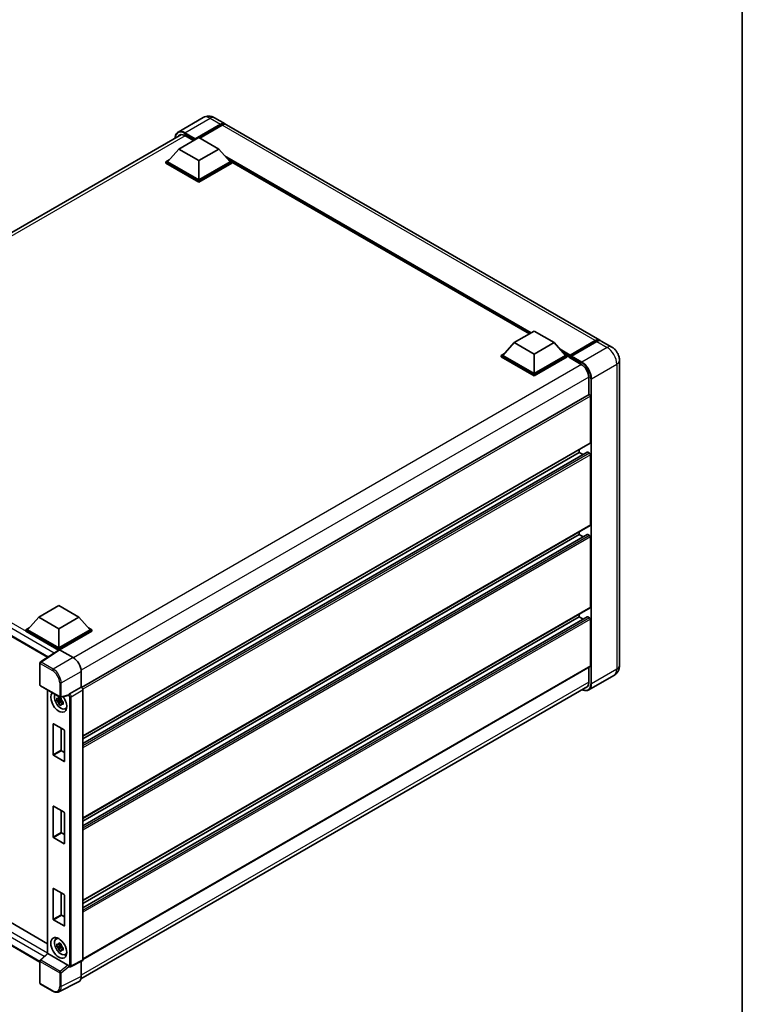
# Model space of a CAD drawing. Units: millimetres. Extents: x 40 to 9103, y -10 to 1254.
# Drawn here: x 974 to 1213, y 159 to 485 of the extents above; entities that cross this region are included whole.
import ezdxf

# ---------------------------------------------------------------- set-up
doc = ezdxf.new("R2010")
doc.units = ezdxf.units.MM
for name, color, linetype, lineweight in [('Border (ISO)', 7, 'Continuous', 35), ('Visible (ISO)', 7, 'Continuous', 35), ('Visible Narrow (ISO)', 7, 'Continuous', 25)]:
    doc.layers.add(name, color=color, linetype=linetype, lineweight=lineweight)

# ---------------------------------------------------------------- blocks, each defined once
blk = doc.blocks.new('図面枠 tk図枠')
at = {"layer": 'Border (ISO)'}
blk.add_line((405.5, 289), (405.5, 8), dxfattribs=at)

msp = doc.modelspace()

# ---------------------------------------------------------------- linework, layer by layer
at = {"layer": 'Visible (ISO)'}
for p, q in [((1034.8336, 452.3939), (1026.4809, 447.5714)), ((1032.1781, 445.3584), (1040.5308, 450.1808)), ((1038.5836, 452.3196), (1042.0308, 450.3294)), ((1032.0455, 445.0981), (1040.5308, 449.9971)), ((1041.0611, 449.8746), (1033.663, 445.6033)), ((1166.128, 378.6818), (1042.5611, 450.0232)), ((859.5399, 349.7359), (1027.6137, 446.7733)), ((1026.7422, 441.9444), (1033.3713, 445.7717)), ((1028.7309, 446.43), (1031.6212, 444.7613)), ((1032.0455, 445.0981), (1032.0455, 445.1287)), ((1032.125, 445.0522), (1032.0455, 445.0981)), ((1033.3713, 445.7717), (1040.0004, 441.9444)), ((1026.7422, 441.9444), (1022.9768, 437.719)), ((1033.3713, 438.1171), (1026.7422, 441.9444)), ((1040.0004, 441.9444), (1033.3713, 438.1171)), ((1040.0004, 441.9444), (1043.7658, 437.719)), ((1022.4465, 437.719), (1023.5388, 438.3497)), ((1022.4465, 437.2904), (1022.4465, 437.719)), ((1033.3713, 431.4116), (1022.4465, 437.719)), ((1033.3713, 430.9829), (1022.4465, 437.2904)), ((1033.3713, 431.7178), (1022.9768, 437.719)), ((1033.3713, 438.1171), (1033.3713, 431.7178)), ((1043.7658, 437.719), (1033.3713, 431.7178)), ((1044.2961, 437.719), (1033.3713, 431.4116)), ((1044.2961, 437.2904), (1033.3713, 430.9829)), ((1043.2038, 438.3497), (1044.2961, 437.719)), ((1044.2961, 437.2904), (1044.2961, 437.719)), ((1142.8277, 380.7356), (1044.2961, 437.6228)), ((1033.3713, 430.9829), (1033.3713, 431.4116)), ((1137.7933, 377.829), (1144.4224, 381.6563)), ((1144.4224, 381.6563), (1151.0516, 377.829)), ((1156.3018, 373.7261), (1164.628, 378.5332)), ((1170.1055, 376.3854), (1166.6583, 378.3756)), ((1137.7933, 377.829), (1134.028, 373.6036)), ((1144.4224, 374.0017), (1137.7933, 377.829)), ((1151.0516, 377.829), (1144.4224, 374.0017)), ((1151.0516, 377.829), (1154.8169, 373.6036)), ((1156.1816, 373.3833), (1164.6668, 378.2822)), ((1165.1583, 378.227), (1156.8056, 373.4046)), ((1133.4976, 373.6036), (1134.59, 374.2343)), ((1133.4976, 373.175), (1133.4976, 373.6036)), ((1144.4224, 367.2962), (1133.4976, 373.6036)), ((1144.4224, 366.8675), (1133.4976, 373.175)), ((1144.4224, 367.6024), (1134.028, 373.6036)), ((1144.4224, 374.0017), (1144.4224, 367.6024)), ((1154.8169, 373.6036), (1144.4224, 367.6024)), ((1155.3472, 373.6036), (1144.4224, 367.2962)), ((1155.3472, 373.175), (1144.4224, 366.8675)), ((1154.2549, 374.2343), (1155.3472, 373.6036)), ((1155.3472, 373.175), (1155.3472, 373.6036)), ((1156.1427, 373.0481), (1155.3472, 373.5074)), ((1156.1427, 373.175), (1156.1427, 373.4505)), ((1156.1427, 372.8688), (1156.1427, 373.2974)), ((1156.1427, 372.8688), (1159.9876, 370.6489)), ((1156.6731, 373.1443), (1156.2753, 373.374)), ((1156.6731, 373.175), (1156.6731, 373.1443)), ((1172.6661, 371.9502), (1172.6661, 270.9088)), ((1144.4224, 366.8675), (1144.4224, 367.2962)), ((1162.5067, 366.2858), (1162.5067, 360.5951)), ((1162.5844, 360.6399), (994.5294, 263.6133)), ((1163.037, 344.6996), (1163.037, 360.162)), ((1162.9594, 344.528), (994.9224, 247.5118)), ((864.5616, 342.1179), (983.2245, 273.6078)), ((1162.023, 341.5571), (994.9224, 245.0815)), ((1159.3247, 341.4847), (994.9224, 246.567)), ((1159.3247, 341.4847), (1159.3247, 342.4295)), ((1160.6111, 340.742), (1159.3247, 341.4847)), ((1162.7719, 341.1785), (1162.1355, 341.5459)), ((1163.037, 317.4491), (1163.037, 340.7192)), ((1162.9594, 317.2774), (994.9224, 220.2612)), ((1162.023, 314.3065), (994.9224, 217.8309)), ((1159.3247, 314.2341), (994.9224, 219.3164)), ((1159.3247, 314.2341), (1159.3247, 315.1789)), ((1160.6111, 313.4914), (1159.3247, 314.2341)), ((1162.7719, 313.9279), (1162.1355, 314.2953)), ((1163.037, 290.1985), (1163.037, 313.4686)), ((980.3383, 286.9223), (986.9674, 290.7496)), ((986.9674, 290.7496), (993.5966, 286.9223)), ((1162.9594, 290.0268), (994.9224, 193.0106)), ((1162.023, 287.0559), (994.9224, 190.5804)), ((1159.3247, 286.9835), (1159.3247, 287.9284)), ((1162.7719, 286.6774), (1162.1355, 287.0448)), ((980.3383, 286.9223), (976.573, 282.6969)), ((986.9674, 283.095), (980.3383, 286.9223)), ((993.5966, 286.9223), (986.9674, 283.095)), ((993.5966, 286.9223), (997.3619, 282.6969)), ((1159.3247, 286.9835), (994.9224, 192.0658)), ((1160.6111, 286.2408), (1159.3247, 286.9835)), ((1163.037, 270.7557), (1163.037, 286.2181)), ((976.0426, 282.6969), (977.135, 283.3276)), ((976.0426, 282.2683), (976.0426, 282.6969)), ((986.9674, 276.3895), (976.0426, 282.6969)), ((986.8699, 276.0171), (976.0426, 282.2683)), ((986.9674, 276.6957), (976.573, 282.6969)), ((986.9674, 283.095), (986.9674, 276.6957)), ((997.3619, 282.6969), (986.9674, 276.6957)), ((997.8922, 282.6969), (986.9674, 276.3895)), ((997.8922, 282.2683), (987.2326, 276.1139)), ((996.7999, 283.3276), (997.8922, 282.6969)), ((997.8922, 282.2683), (997.8922, 282.6969)), ((987.0386, 276.1286), (980.8843, 272.0612)), ((986.8699, 276.0171), (986.8348, 276.0374)), ((986.8348, 275.994), (986.8348, 276.0374)), ((986.9674, 276.0816), (986.9674, 276.3895)), ((987.2324, 276.114), (991.742, 273.5104)), ((980.716, 264.454), (980.716, 271.7483)), ((994.3921, 268.9204), (994.3921, 263.7134)), ((1162.9594, 270.584), (994.9224, 173.5678)), ((1170.8555, 267.624), (1162.5028, 262.8016)), ((1162.5067, 270.3227), (1162.5067, 265.2443)), ((980.9035, 264.1292), (987.353, 260.4056)), ((983.2751, 262.76), (983.2751, 175.5344)), ((990.1633, 261.0059), (987.6323, 260.3668)), ((994.3921, 263.7134), (990.5405, 261.4897)), ((994.3042, 167.1442), (1162.2454, 264.1051)), ((994.3921, 263.7134), (994.3924, 263.7132)), ((994.9224, 262.7952), (994.9224, 173.3881)), ((987.7487, 259.535), (986.3248, 259.2358)), ((987.011, 258.0472), (987.9821, 259.1307)), ((987.695, 260.1122), (987.3165, 259.8937)), ((987.3165, 259.0159), (987.9211, 259.365)), ((987.7487, 259.9197), (987.7487, 260.083)), ((987.7487, 259.535), (987.7487, 259.6172)), ((987.853, 259.4748), (987.7487, 259.535)), ((987.9821, 259.1307), (987.9821, 259.2512)), ((987.9821, 259.1307), (988.0533, 259.0896)), ((988.4552, 258.7956), (988.0766, 258.5771)), ((988.3153, 258.9384), (988.4567, 258.8568)), ((989.0616, 256.5649), (989.5821, 256.7953)), ((985.1113, 241.3312), (985.1113, 251.4966)), ((985.2173, 251.5578), (988.7175, 249.537)), ((987.7629, 250.0881), (987.7629, 242.8621)), ((988.8236, 249.3533), (988.8236, 239.1879)), ((867.7757, 245.4188), (983.2751, 178.7352)), ((987.869, 242.6784), (988.8236, 242.1273)), ((980.716, 172.6368), (864.5616, 239.6986)), ((988.7175, 239.1266), (985.2173, 241.1475)), ((985.1113, 214.0806), (985.1113, 224.246)), ((985.2173, 224.3072), (988.7175, 222.2864)), ((987.7629, 222.8375), (987.7629, 215.6115)), ((988.8236, 222.1027), (988.8236, 211.9373)), ((987.869, 215.4278), (988.8236, 214.8767)), ((988.7175, 211.8761), (985.2173, 213.8969)), ((985.1113, 186.83), (985.1113, 196.9954)), ((985.2173, 197.0566), (988.7175, 195.0358)), ((987.7629, 195.587), (987.7629, 188.361)), ((988.8236, 194.8521), (988.8236, 184.6867)), ((988.7175, 184.6255), (985.2173, 186.6463)), ((987.869, 188.1772), (988.8236, 187.6261)), ((986.0664, 180.3072), (986.5261, 180.6428)), ((987.7487, 178.0895), (986.3248, 177.7902)), ((987.011, 176.6016), (987.9821, 177.6852)), ((987.695, 178.6667), (987.3165, 178.4481)), ((987.3165, 177.5704), (987.9211, 177.9195)), ((987.7487, 178.4742), (987.7487, 178.6374)), ((987.7487, 178.0895), (987.7487, 178.1717)), ((987.853, 178.0292), (987.7487, 178.0895)), ((987.9821, 177.6852), (987.9821, 177.8056)), ((987.9821, 177.6852), (988.0533, 177.6441)), ((988.4552, 177.3501), (988.0766, 177.1315)), ((988.3153, 177.4928), (988.4567, 177.4112)), ((980.716, 165.7091), (980.716, 173.0034)), ((980.8363, 173.2786), (983.2751, 175.5362)), ((990.0127, 171.6303), (983.3919, 175.4528)), ((989.0616, 175.1194), (989.5821, 175.3497)), ((994.7539, 173.0377), (990.8984, 171.1122)), ((994.3921, 172.857), (994.3921, 167.8752)), ((990.3626, 171.1451), (990.3561, 171.1489)), ((984.968, 163.0377), (980.9035, 165.3843)), ((993.5496, 166.1235), (986.9498, 162.8274))]:
    msp.add_line(p, q, dxfattribs=at)
for centre, start, end in [((981.091, 271.7483), 123.461292, 180), ((981.091, 264.454), 180, 240), ((987.5405, 260.7303), 240, 284.173003), ((981.091, 173.0034), 132.789481, 180), ((981.091, 165.7091), 180, 240)]:
    msp.add_arc(centre, 0.375, start, end, dxfattribs=at)
for centre, major_axis, ratio, start_param, end_param in [((1040.5308, 447.7313), (1.5, 2.5981), 0.57735027, 6.10547471, 7.06858347), ((1040.5308, 447.7313), (1.3875, 2.4032), 0.57735027, 0.02962637, 0.78539816), ((1041.0611, 447.4251), (1.5, 2.5981), 0.57735027, 0, 0.78539816), ((1028.7309, 443.5212), (-1.7813, 3.0852), 0.57735027, 5.49778714, 6.60906826), ((1032.1781, 445.2053), (0.0938, 0.1624), 0.57735027, 0.78539816, 2.35619449), ((1164.628, 376.0837), (1.5, 2.5981), 0.57735027, 6.10547471, 7.06858347), ((1165.1583, 375.7775), (1.5, 2.5981), 0.57735027, 0, 0.78539816), ((1156.3018, 373.5424), (0.1125, 0.1949), 0.57735027, 0.78539816, 2.35619449), ((1156.2753, 373.2209), (-0.0938, 0.1624), 0.57735027, 5.49778714, 7.06858347), ((1156.8056, 373.2515), (-0.0938, -0.1624), 0.57735027, 3.92699082, 5.49778714), ((1159.9876, 367.7402), (1.7813, -3.0852), 0.57735027, 0.78539816, 2.35619449), ((1162.7719, 360.3151), (-0.1875, 0.3248), 0.57735027, 3.92699082, 6.28318531), ((1162.7719, 344.8527), (0.1875, -0.3248), 0.57735027, 0, 0.78539816), ((1162.1355, 341.3622), (-0.1125, 0.1949), 0.57735027, 5.49778714, 6.28318531), ((1162.7719, 340.8723), (-0.1875, 0.3248), 0.57735027, 3.92699082, 5.49778714), ((1162.7719, 317.6022), (0.1875, -0.3248), 0.57735027, 0, 0.78539816), ((1162.1355, 314.1116), (-0.1125, 0.1949), 0.57735027, 5.49778714, 6.28318531), ((1162.7719, 313.6217), (-0.1875, 0.3248), 0.57735027, 3.92699082, 5.49778714), ((1162.1355, 286.8611), (-0.1125, 0.1949), 0.57735027, 5.49778714, 6.28318531), ((1162.7719, 290.3516), (0.1875, -0.3248), 0.57735027, 0, 0.78539816), ((1162.7719, 286.3712), (-0.1875, 0.3248), 0.57735027, 3.92699082, 5.49778714), ((986.8348, 275.1188), (0.5625, 0.9743), 0.57735027, 0.78539816, 1.17435442), ((987.2328, 275.8075), (-0.1877, 0.3252), 0.5766475, 5.49839613, 6.31804944), ((991.7388, 270.4485), (-1.875, 3.2476), 0.5780539, 3.9275998, 5.49717816), ((1162.7719, 270.9088), (0.1875, -0.3248), 0.57735027, 0, 0.78539816), ((1159.9876, 266.6987), (1.7813, -3.0852), 0.57735027, 5.95730235, 7.06858347), ((986.9674, 258.8144), (1.875, -3.2476), 0.57735027, 3.29297256, 8.06771222), ((987.6569, 259.2124), (-1.5005, 2.5989), 0.57735027, 0.35706869, 3.53279276), ((990.0104, 261.3541), (-0.1826, 0.3366), 0.5718249, 2.9967698, 3.43200412), ((990.5501, 261.1889), (0.1976, 0.3188), 0.59713441, 0.83901997, 1.87284234), ((994.3917, 263.1008), (-0.375, 0.6495), 0.5780539, 3.9275998, 5.49717816), ((987.3341, 259.0261), (-0.5871, 1.0168), 0.57735027, 5.97330265, 6.59306797), ((987.3341, 259.0261), (-0.5871, 1.0168), 0.57735027, 1.26091366, 1.88067899), ((987.3341, 259.0261), (0.5871, -1.0168), 0.57735027, 1.26091366, 1.88067899), ((987.3341, 259.0261), (0.5871, -1.0168), 0.57735027, 5.97330265, 6.59306797), ((988.5584, 259.733), (1.875, -3.2476), 0.57735027, 5.62163033, 5.84503628), ((985.2173, 251.4353), (-0.075, 0.1299), 0.57735027, 5.49778714, 7.06858347), ((988.7175, 249.4145), (-0.075, 0.1299), 0.57735027, 3.92699082, 5.49778714), ((987.869, 242.8009), (0.075, -0.1299), 0.57735027, 3.92699082, 5.49778714), ((985.2173, 241.2699), (0.075, -0.1299), 0.57735027, 3.92699082, 5.49778714), ((988.7175, 239.2491), (0.075, -0.1299), 0.57735027, 5.49778714, 7.06858347), ((985.2173, 224.1847), (-0.075, 0.1299), 0.57735027, 5.49778714, 7.06858347), ((988.7175, 222.1639), (-0.075, 0.1299), 0.57735027, 3.92699082, 5.49778714), ((987.869, 215.5503), (0.075, -0.1299), 0.57735027, 3.92699082, 5.49778714), ((985.2173, 214.0194), (0.075, -0.1299), 0.57735027, 3.92699082, 5.49778714), ((988.7175, 211.9985), (0.075, -0.1299), 0.57735027, 5.49778714, 7.06858347), ((985.2173, 196.9342), (-0.075, 0.1299), 0.57735027, 5.49778714, 7.06858347), ((988.7175, 194.9133), (-0.075, 0.1299), 0.57735027, 3.92699082, 5.49778714), ((985.2173, 186.7688), (0.075, -0.1299), 0.57735027, 3.92699082, 5.49778714), ((987.869, 188.2997), (0.075, -0.1299), 0.57735027, 3.92699082, 5.49778714), ((988.7175, 184.748), (0.075, -0.1299), 0.57735027, 5.49778714, 7.06858347), ((987.6569, 177.7669), (-1.5005, 2.5989), 0.57735027, 5.8919852, 9.81597807), ((988.5584, 178.2874), (1.875, -3.2476), 0.57735027, 3.57974168, 3.80314763), ((987.3341, 177.5806), (-0.5871, 1.0168), 0.57735027, 5.97330265, 6.59306797), ((987.3341, 177.5806), (-0.5871, 1.0168), 0.57735027, 1.26091366, 1.88067899), ((987.3341, 177.5806), (0.5871, -1.0168), 0.57735027, 1.26091366, 1.88067899), ((987.3341, 177.5806), (0.5871, -1.0168), 0.57735027, 5.97330265, 6.59306797), ((983.6501, 175.3723), (-0.3747, 0.1637), 0.0957488, 0.0418177, 0.82721586), ((983.3942, 175.1354), (0.1826, -0.3366), 0.5718249, 2.39113693, 2.41738195), ((988.5584, 178.2874), (1.875, -3.2476), 0.57735027, 5.62163033, 5.84503628), ((994.3917, 173.6952), (0.3755, -0.6503), 0.5766475, 6.24832118, 7.06797448), ((990.0104, 171.3155), (0.1807, -0.3339), 0.58179756, 1.34268513, 2.38355232), ((990.5501, 171.4699), (0.1976, 0.3188), 0.59713441, 2.87697709, 3.16030788), ((991.7388, 169.4108), (1.8773, -3.2516), 0.5766475, 6.24832118, 7.06797448)]:
    msp.add_ellipse(centre, major_axis=major_axis, ratio=ratio, start_param=start_param, end_param=end_param, dxfattribs=at)
msp.add_ellipse((986.9674, 177.3689), major_axis=(-1.875, 3.2476), ratio=0.57735027, dxfattribs=at)
for points, knots in [([(1038.5836, 452.3196), (1038.4103, 452.4197), (1038.2231, 452.5123), (1037.814, 452.6736), (1037.592, 452.7425), (1037.1087, 452.8402), (1036.847, 452.8689), (1036.2912, 452.8628), (1035.9968, 452.8273), (1035.4051, 452.6725), (1035.1085, 452.5526), (1034.8336, 452.3939)], [3.141592654, 3.141592654, 3.141592654, 3.141592654, 3.298672286, 3.298672286, 3.455751919, 3.455751919, 3.612831552, 3.612831552, 3.769911184, 3.769911184, 3.926990817, 3.926990817, 3.926990817, 3.926990817]), ([(1025.4956, 445.5505), (1025.4998, 445.7024), (1025.5125, 445.8498), (1025.5601, 446.1693), (1025.5999, 446.3383), (1025.7062, 446.6548), (1025.7728, 446.8024), (1025.9323, 447.0718), (1026.0253, 447.1936), (1026.2358, 447.4066), (1026.3533, 447.4978), (1026.4809, 447.5714)], [1.602386081, 1.602386081, 1.602386081, 1.602386081, 1.727875959, 1.727875959, 1.884955592, 1.884955592, 2.042035225, 2.042035225, 2.199114858, 2.199114858, 2.35619449, 2.35619449, 2.35619449, 2.35619449]), ([(1164.6668, 378.2822), (1164.77, 378.3418), (1164.874, 378.3925), (1165.082, 378.4745), (1165.1859, 378.5059), (1165.3917, 378.5475), (1165.4937, 378.5577), (1165.6929, 378.5556), (1165.7903, 378.5431), (1165.8996, 378.5144), (1165.9157, 378.5099), (1165.9316, 378.5049)], [1.570796327, 1.570796327, 1.570796327, 1.570796327, 1.727875959, 1.727875959, 1.884955592, 1.884955592, 2.042035225, 2.042035225, 2.199114858, 2.199114858, 2.226350272, 2.226350272, 2.226350272, 2.226350272]), ([(1172.6661, 371.9502), (1172.6661, 372.3505), (1172.6138, 372.7183), (1172.4462, 373.4106), (1172.33, 373.7354), (1172.0449, 374.3531), (1171.8758, 374.6459), (1171.4834, 375.2017), (1171.2603, 375.4647), (1170.7445, 375.956), (1170.4522, 376.1852), (1170.1055, 376.3854)], [4.71238898, 4.71238898, 4.71238898, 4.71238898, 5.02654825, 5.02654825, 5.34070751, 5.34070751, 5.65486678, 5.65486678, 5.96902604, 5.96902604, 6.28318531, 6.28318531, 6.28318531, 6.28318531]), ([(1170.8555, 267.624), (1171.1304, 267.7827), (1171.3825, 267.9796), (1171.8124, 268.4147), (1171.9904, 268.6518), (1172.2736, 269.1301), (1172.3795, 269.3711), (1172.5365, 269.8385), (1172.588, 270.0652), (1172.6527, 270.5002), (1172.6661, 270.7086), (1172.6661, 270.9088)], [3.926990817, 3.926990817, 3.926990817, 3.926990817, 4.08407045, 4.08407045, 4.241150082, 4.241150082, 4.398229715, 4.398229715, 4.555309348, 4.555309348, 4.71238898, 4.71238898, 4.71238898, 4.71238898]), ([(990.2404, 261.0615), (990.2423, 261.0643), (990.2442, 261.0671), (990.2584, 261.0899), (990.2718, 261.1166), (990.2934, 261.166), (990.3016, 261.1862), (990.3095, 261.2067)], [0.3369940422, 0.3369940422, 0.3369940422, 0.3369940422, 0.339104995, 0.339104995, 0.3534556191, 0.3534556191, 0.3621494942, 0.3621494942, 0.3621494942, 0.3621494942]), ([(1162.5028, 262.8016), (1162.3752, 262.7279), (1162.2375, 262.6717), (1161.9478, 262.5959), (1161.7958, 262.5763), (1161.4827, 262.5728), (1161.3216, 262.589), (1160.9943, 262.6552), (1160.8281, 262.7052), (1160.5276, 262.8237), (1160.3936, 262.8865), (1160.2599, 262.9588)], [2.35619449, 2.35619449, 2.35619449, 2.35619449, 2.513274123, 2.513274123, 2.670353756, 2.670353756, 2.827433388, 2.827433388, 2.984513021, 2.984513021, 3.110002899, 3.110002899, 3.110002899, 3.110002899]), ([(986.3248, 259.2358), (986.3125, 259.3843), (986.3069, 259.5323), (986.3069, 259.8095), (986.3125, 259.9598), (986.3248, 260.1135)], [4.331071921, 4.331071921, 4.331071921, 4.331071921, 4.398975087, 4.398975087, 4.466878254, 4.466878254, 4.466878254, 4.466878254]), ([(986.3248, 260.1135), (986.3912, 260.0566), (986.4588, 260.0005), (986.5502, 259.9272), (986.573, 259.9091), (986.596, 259.8911)], [4.4863158772, 4.4863158772, 4.4863158772, 4.4863158772, 4.5307133937, 4.5307133937, 4.5453911286, 4.5453911286, 4.5453911286, 4.5453911286]), ([(986.596, 259.0134), (986.573, 259.0314), (986.5502, 259.0495), (986.4588, 259.1228), (986.3912, 259.1788), (986.3248, 259.2358)], [4.8174915459, 4.8174915459, 4.8174915459, 4.8174915459, 4.8321692807, 4.8321692807, 4.8765667973, 4.8765667973, 4.8765667973, 4.8765667973]), ([(986.954, 260.0978), (986.9581, 260.1314), (986.9624, 260.1652), (986.9802, 260.3015), (986.9949, 260.4051), (987.011, 260.5097)], [4.8174915459, 4.8174915459, 4.8174915459, 4.8174915459, 4.8321692807, 4.8321692807, 4.8765667973, 4.8765667973, 4.8765667973, 4.8765667973]), ([(987.011, 258.0472), (986.9949, 258.1332), (986.9802, 258.2197), (986.9624, 258.3356), (986.9581, 258.3644), (986.954, 258.3932)], [4.4863158772, 4.4863158772, 4.4863158772, 4.4863158772, 4.5307133937, 4.5307133937, 4.5453911286, 4.5453911286, 4.5453911286, 4.5453911286]), ([(987.011, 260.5097), (987.1335, 260.4338), (987.2588, 260.3591), (987.4989, 260.2205), (987.6319, 260.1461), (987.7711, 260.0708)], [4.331071921, 4.331071921, 4.331071921, 4.331071921, 4.398975087, 4.398975087, 4.466878254, 4.466878254, 4.466878254, 4.466878254]), ([(987.7711, 257.6083), (987.6319, 257.6745), (987.4989, 257.7448), (987.2588, 257.8834), (987.1335, 257.9623), (987.011, 258.0472)], [4.331071921, 4.331071921, 4.331071921, 4.331071921, 4.398975087, 4.398975087, 4.466878254, 4.466878254, 4.466878254, 4.466878254]), ([(987.7711, 260.0708), (987.7551, 259.9663), (987.7403, 259.8626), (987.7225, 259.7263), (987.7183, 259.6926), (987.7142, 259.659)], [4.4863158772, 4.4863158772, 4.4863158772, 4.4863158772, 4.5307133937, 4.5307133937, 4.5453911286, 4.5453911286, 4.5453911286, 4.5453911286]), ([(987.7142, 257.9544), (987.7183, 257.9255), (987.7225, 257.8967), (987.7403, 257.7809), (987.7551, 257.6943), (987.7711, 257.6083)], [4.8174915459, 4.8174915459, 4.8174915459, 4.8174915459, 4.8321692807, 4.8321692807, 4.8765667973, 4.8765667973, 4.8765667973, 4.8765667973]), ([(988.0722, 259.0388), (988.1033, 259.0256), (988.1347, 259.0124), (988.2616, 258.9596), (988.3588, 258.9206), (988.4574, 258.8822)], [4.8174915459, 4.8174915459, 4.8174915459, 4.8174915459, 4.8321692807, 4.8321692807, 4.8765667973, 4.8765667973, 4.8765667973, 4.8765667973]), ([(988.4574, 258.0045), (988.3588, 258.0428), (988.2616, 258.0819), (988.1347, 258.1347), (988.1033, 258.1478), (988.0722, 258.1611)], [4.4863158772, 4.4863158772, 4.4863158772, 4.4863158772, 4.5307133937, 4.5307133937, 4.5453911286, 4.5453911286, 4.5453911286, 4.5453911286]), ([(988.4574, 258.8822), (988.4529, 258.724), (988.4509, 258.5716), (988.4509, 258.2944), (988.4529, 258.1486), (988.4574, 258.0045)], [4.331071921, 4.331071921, 4.331071921, 4.331071921, 4.398975087, 4.398975087, 4.466878254, 4.466878254, 4.466878254, 4.466878254]), ([(986.3248, 177.7902), (986.3125, 177.9388), (986.3069, 178.0867), (986.3069, 178.3639), (986.3125, 178.5143), (986.3248, 178.668)], [4.331071921, 4.331071921, 4.331071921, 4.331071921, 4.398975087, 4.398975087, 4.466878254, 4.466878254, 4.466878254, 4.466878254]), ([(986.3248, 178.668), (986.3912, 178.611), (986.4588, 178.555), (986.5502, 178.4817), (986.573, 178.4636), (986.596, 178.4456)], [4.4863158772, 4.4863158772, 4.4863158772, 4.4863158772, 4.5307133937, 4.5307133937, 4.5453911286, 4.5453911286, 4.5453911286, 4.5453911286]), ([(986.596, 177.5678), (986.573, 177.5858), (986.5502, 177.6039), (986.4588, 177.6772), (986.3912, 177.7333), (986.3248, 177.7902)], [4.8174915459, 4.8174915459, 4.8174915459, 4.8174915459, 4.8321692807, 4.8321692807, 4.8765667973, 4.8765667973, 4.8765667973, 4.8765667973]), ([(986.954, 178.6523), (986.9581, 178.6859), (986.9624, 178.7196), (986.9802, 178.856), (986.9949, 178.9596), (987.011, 179.0642)], [4.8174915459, 4.8174915459, 4.8174915459, 4.8174915459, 4.8321692807, 4.8321692807, 4.8765667973, 4.8765667973, 4.8765667973, 4.8765667973]), ([(987.011, 176.6016), (986.9949, 176.6876), (986.9802, 176.7742), (986.9624, 176.89), (986.9581, 176.9188), (986.954, 176.9477)], [4.4863158772, 4.4863158772, 4.4863158772, 4.4863158772, 4.5307133937, 4.5307133937, 4.5453911286, 4.5453911286, 4.5453911286, 4.5453911286]), ([(987.011, 179.0642), (987.1335, 178.9883), (987.2588, 178.9136), (987.4989, 178.775), (987.6319, 178.7005), (987.7711, 178.6253)], [4.331071921, 4.331071921, 4.331071921, 4.331071921, 4.398975087, 4.398975087, 4.466878254, 4.466878254, 4.466878254, 4.466878254]), ([(987.7711, 176.1627), (987.6319, 176.229), (987.4989, 176.2993), (987.2588, 176.4379), (987.1335, 176.5167), (987.011, 176.6016)], [4.331071921, 4.331071921, 4.331071921, 4.331071921, 4.398975087, 4.398975087, 4.466878254, 4.466878254, 4.466878254, 4.466878254]), ([(987.7711, 178.6253), (987.7551, 178.5207), (987.7403, 178.4171), (987.7225, 178.2808), (987.7183, 178.247), (987.7142, 178.2134)], [4.4863158772, 4.4863158772, 4.4863158772, 4.4863158772, 4.5307133937, 4.5307133937, 4.5453911286, 4.5453911286, 4.5453911286, 4.5453911286]), ([(987.7142, 176.5088), (987.7183, 176.48), (987.7225, 176.4512), (987.7403, 176.3353), (987.7551, 176.2488), (987.7711, 176.1627)], [4.8174915459, 4.8174915459, 4.8174915459, 4.8174915459, 4.8321692807, 4.8321692807, 4.8765667973, 4.8765667973, 4.8765667973, 4.8765667973]), ([(988.0722, 177.5933), (988.1033, 177.58), (988.1347, 177.5669), (988.2616, 177.5141), (988.3588, 177.475), (988.4574, 177.4367)], [4.8174915459, 4.8174915459, 4.8174915459, 4.8174915459, 4.8321692807, 4.8321692807, 4.8765667973, 4.8765667973, 4.8765667973, 4.8765667973]), ([(988.4574, 176.559), (988.3588, 176.5973), (988.2616, 176.6364), (988.1347, 176.6891), (988.1033, 176.7023), (988.0722, 176.7155)], [4.4863158772, 4.4863158772, 4.4863158772, 4.4863158772, 4.5307133937, 4.5307133937, 4.5453911286, 4.5453911286, 4.5453911286, 4.5453911286]), ([(988.4574, 177.4367), (988.4529, 177.2785), (988.4509, 177.1261), (988.4509, 176.8489), (988.4529, 176.703), (988.4574, 176.559)], [4.331071921, 4.331071921, 4.331071921, 4.331071921, 4.398975087, 4.398975087, 4.466878254, 4.466878254, 4.466878254, 4.466878254]), ([(990.3095, 171.193), (990.3015, 171.2051), (990.2932, 171.2198), (990.2714, 171.264), (990.2578, 171.2971), (990.2437, 171.3339), (990.2421, 171.3381), (990.2404, 171.3425)], [0.208611463, 0.208611463, 0.208611463, 0.208611463, 0.217438985, 0.217438985, 0.2319254054, 0.2319254054, 0.2337726387, 0.2337726387, 0.2337726387, 0.2337726387]), ([(990.8984, 171.1122), (990.8597, 171.0929), (990.8188, 171.0788), (990.7373, 171.0615), (990.6969, 171.0581), (990.6196, 171.0596), (990.5827, 171.0644), (990.5131, 171.0797), (990.4804, 171.0902), (990.4188, 171.115), (990.3899, 171.1293), (990.3626, 171.1451)], [0.03486413, 0.03486413, 0.03486413, 0.03486413, 0.184849139, 0.184849139, 0.334834148, 0.334834148, 0.484819157, 0.484819157, 0.634804167, 0.634804167, 0.784789176, 0.784789176, 0.784789176, 0.784789176]), ([(986.9498, 162.8274), (986.8336, 162.7694), (986.7096, 162.7265), (986.4532, 162.6718), (986.3207, 162.66), (986.0524, 162.6651), (985.9165, 162.6821), (985.6443, 162.742), (985.5079, 162.7849), (985.2365, 162.8943), (985.1014, 162.9607), (984.968, 163.0377)], [0.03486413, 0.03486413, 0.03486413, 0.03486413, 0.184849139, 0.184849139, 0.334834148, 0.334834148, 0.484819157, 0.484819157, 0.634804167, 0.634804167, 0.784789176, 0.784789176, 0.784789176, 0.784789176])]:
    msp.add_open_spline(points, degree=3, knots=knots, dxfattribs=at)
for points, weights in [([(987.3165, 259.8937), (987.0526, 259.9038), (986.596, 259.8911)], [1.35956394726, 1.22656475141, 1.03074466748]), ([(986.596, 259.0134), (987.0526, 259.026), (987.3165, 259.0159)], [1.03074466748, 1.22656475141, 1.35956394726]), ([(986.954, 260.0978), (987.1933, 259.985), (987.3165, 259.8937)], [1.03074466748, 1.22656475141, 1.35956394726]), ([(987.3165, 259.0159), (987.1933, 258.7823), (986.954, 258.3932)], [1.35956394726, 1.22656475141, 1.03074466748]), ([(987.7142, 257.9544), (987.9534, 258.3435), (988.0766, 258.5771)], [1.03074466748, 1.22656475141, 1.35956394726]), ([(988.0766, 258.5771), (988.0941, 258.4247), (988.0722, 258.1611)], [1.35956394726, 1.22656475141, 1.03074466748]), ([(987.3165, 178.4481), (987.0526, 178.4582), (986.596, 178.4456)], [1.35956394726, 1.22656475141, 1.03074466748]), ([(986.596, 177.5678), (987.0526, 177.5805), (987.3165, 177.5704)], [1.03074466748, 1.22656475141, 1.35956394726]), ([(986.954, 178.6523), (987.1933, 178.5395), (987.3165, 178.4481)], [1.03074466748, 1.22656475141, 1.35956394726]), ([(987.3165, 177.5704), (987.1933, 177.3368), (986.954, 176.9477)], [1.35956394726, 1.22656475141, 1.03074466748]), ([(987.7142, 176.5088), (987.9534, 176.8979), (988.0766, 177.1315)], [1.03074466748, 1.22656475141, 1.35956394726]), ([(988.0766, 177.1315), (988.0941, 176.9792), (988.0722, 176.7155)], [1.35956394726, 1.22656475141, 1.03074466748])]:
    msp.add_rational_spline(points, weights, degree=2, dxfattribs=at)
at = {"layer": 'Visible Narrow (ISO)'}
for p, q in [((1028.7309, 447.3486), (1037.0836, 452.171)), ((1037.0836, 452.171), (1040.5308, 450.1808)), ((1028.5983, 447.1189), (1032.0455, 445.1287)), ((1032.1781, 445.3584), (1028.7309, 447.3486)), ((1040.902, 449.7827), (1040.5308, 449.9971)), ((1164.628, 378.5332), (1041.0611, 449.8746)), ((1028.8635, 446.3535), (860.6163, 349.2159)), ((1143.4944, 381.1205), (1041.9674, 439.7371)), ((1143.1762, 380.9368), (1042.6418, 438.9803)), ((1142.9375, 380.799), (1043.1476, 438.4127)), ((1156.3018, 373.7261), (1153.0185, 375.6217)), ((1156.2753, 373.374), (1164.7606, 378.273)), ((1168.6055, 376.2368), (1160.2528, 371.4144)), ((1164.7606, 378.273), (1164.9992, 378.1352)), ((1165.1583, 378.227), (1168.6055, 376.2368)), ((1156.1427, 373.4505), (1153.6929, 374.8649)), ((1156.1427, 373.175), (1154.1987, 374.2973)), ((1156.6731, 373.175), (1160.1202, 371.1847)), ((1160.2528, 371.4144), (1156.8056, 373.4046)), ((1160.1169, 370.5705), (991.8699, 273.433)), ((1163.4348, 365.903), (1171.7875, 370.7255)), ((1171.7875, 370.7255), (1171.7875, 269.684)), ((1162.5034, 366.4369), (994.3661, 269.3628)), ((1163.1696, 365.903), (1163.1696, 264.8616)), ((1163.4348, 264.8616), (1163.4348, 365.903)), ((1163.037, 360.162), (994.8755, 263.074)), ((986.8348, 276.0374), (865.1241, 346.3071)), ((985.3863, 275.0366), (864.3286, 344.9293)), ((864.3286, 342.6329), (983.5317, 273.8109)), ((1163.037, 344.6996), (994.9224, 247.6386)), ((1162.1355, 341.5459), (994.9224, 245.0054)), ((1162.7719, 341.1785), (994.9224, 244.2706)), ((1163.037, 340.7192), (994.9224, 243.6582)), ((1163.037, 317.4491), (994.9224, 220.388)), ((1162.1355, 314.2953), (994.9224, 217.7548)), ((1162.7719, 313.9279), (994.9224, 217.02)), ((1163.037, 313.4686), (994.9224, 216.4076)), ((1163.037, 290.1985), (994.9224, 193.1375)), ((1162.1355, 287.0448), (994.9224, 190.5043)), ((1162.7719, 286.6774), (994.9224, 189.7694)), ((1163.037, 286.2181), (994.9224, 189.157)), ((981.0818, 272.049), (987.2324, 276.114)), ((980.8259, 271.5952), (984.8903, 269.2486)), ((980.8259, 264.3009), (980.8259, 271.5952)), ((985.1462, 269.7023), (981.0818, 272.049)), ((991.742, 273.5104), (985.1462, 269.7023)), ((1163.037, 270.7557), (994.9224, 173.6946)), ((987.7963, 265.1123), (994.3921, 268.9204)), ((1171.7875, 269.684), (1163.4348, 264.8616)), ((987.2754, 260.5773), (980.8259, 264.3009)), ((987.2754, 265.1176), (987.2754, 260.5773)), ((987.7963, 260.572), (987.7963, 265.1123)), ((1162.5067, 265.3974), (994.3921, 168.3364)), ((983.3849, 175.4567), (983.3849, 262.6966)), ((990.3095, 261.2067), (987.7963, 260.572)), ((990.2404, 261.0615), (990.2849, 261.0358)), ((990.5409, 261.4895), (990.5405, 261.4897)), ((994.3924, 263.7132), (990.5409, 261.4895)), ((991.0709, 260.5715), (994.9224, 262.7952)), ((990.5499, 260.5768), (990.5499, 171.4698)), ((991.0709, 171.4645), (991.0709, 260.5715)), ((985.1113, 251.4966), (985.2173, 251.5578)), ((982.1441, 174.4892), (864.3286, 242.51)), ((865.1241, 243.8878), (983.2751, 175.6733)), ((987.7629, 242.8621), (985.1113, 241.3312)), ((985.2173, 241.1475), (987.869, 242.6784)), ((864.3286, 240.2136), (980.7163, 173.0171)), ((988.8236, 239.1879), (988.7175, 239.1266)), ((985.1113, 224.246), (985.2173, 224.3072)), ((987.7629, 215.6115), (985.1113, 214.0806)), ((985.2173, 213.8969), (987.869, 215.4278)), ((988.8236, 211.9373), (988.7175, 211.8761)), ((985.1113, 196.9954), (985.2173, 197.0566)), ((987.7629, 188.361), (985.1113, 186.83)), ((985.2173, 186.6463), (987.869, 188.1772)), ((988.8236, 184.6867), (988.7175, 184.6255)), ((980.8259, 172.8503), (987.2754, 169.1267)), ((980.8259, 165.556), (980.8259, 172.8503)), ((981.0252, 173.2621), (983.3919, 175.4528)), ((987.4747, 169.5384), (981.0252, 173.2621)), ((994.9224, 173.3881), (991.0709, 171.4645)), ((990.0127, 171.6303), (987.4747, 169.5384)), ((987.7963, 169.1215), (990.3095, 171.193)), ((990.2849, 171.3168), (990.2404, 171.3425)), ((987.2754, 169.1267), (987.2754, 164.5864)), ((987.7963, 164.5811), (987.7963, 169.1215)), ((994.3921, 167.8752), (987.7963, 164.5811)), ((984.8903, 163.2094), (980.8259, 165.556))]:
    msp.add_line(p, q, dxfattribs=at)
for centre, major_axis, ratio, start_param, end_param in [((1037.0836, 448.4968), (-2.25, 3.8971), 0.57735027, 5.49778714, 6.28318531), ((1037.0836, 449.7215), (1.5, 2.5981), 0.57735027, 0, 0.78539816), ((1028.5983, 443.5978), (-2.1563, 3.7347), 0.57735027, 5.49778714, 7.00309553), ((1028.7309, 443.6743), (-2.25, 3.8971), 0.57735027, 5.49778714, 6.28318531), ((1028.7309, 447.1955), (0.0938, 0.1624), 0.57735027, 0.78539816, 2.35619449), ((1164.7606, 376.0072), (1.3875, 2.4032), 0.57735027, 0.15155638, 0.78539816), ((1164.7606, 378.1199), (-0.0938, 0.1624), 0.57735027, 5.49778714, 6.28318531), ((1168.6055, 373.7873), (1.5, 2.5981), 0.57735027, 0, 0.78539816), ((1168.6055, 372.5626), (2.25, -3.8971), 0.57735027, 0.78539816, 2.35619449), ((1169.6661, 371.9502), (3, 0), 0.57735027, 5.49778714, 6.28318531), ((1160.2528, 371.2613), (0.0938, 0.1624), 0.57735027, 0.78539816, 2.35619449), ((1160.1202, 367.6636), (2.1563, -3.7347), 0.57735027, 0.78539816, 2.35619449), ((1160.2528, 367.7402), (-2.25, 3.8971), 0.57735027, 3.92699082, 5.49778714), ((1163.3022, 365.9796), (0.1875, 0), 0.57735027, 3.92699082, 5.49778714), ((981.091, 271.7483), (-0.375, 0), 0.57735027, 0, 0.78539816), ((981.091, 271.7483), (-0.1875, -0.3248), 0.57735027, 3.9618974, 5.49778714), ((981.091, 271.7483), (-0.2068, 0.3128), 0.5766475, 5.463532, 6.28318531), ((1169.6661, 270.9088), (3, 0), 0.57735027, 5.49778714, 6.28318531), ((985.1555, 269.4017), (0.1875, 0.3248), 0.57735027, 0.82030475, 2.35619449), ((984.8874, 266.4929), (1.6875, -2.9228), 0.5780539, 0.78600715, 2.3555855), ((985.1526, 266.646), (-1.875, 3.2476), 0.57388586, 3.9275998, 5.49717816), ((1168.6055, 271.5211), (2.25, -3.8971), 0.57735027, 0, 0.78539816), ((981.091, 264.454), (-0.375, 0), 0.57735027, 0, 0.78539816), ((981.091, 264.454), (-0.1875, -0.3248), 0.57735027, 5.49778714, 6.28318531), ((987.5405, 265.2707), (0.375, 0), 0.57735027, 3.92699082, 5.46288056), ((1160.1202, 266.6222), (2.1563, -3.7347), 0.57735027, 5.56327508, 7.06858347), ((1160.2528, 266.6987), (2.25, -3.8971), 0.57735027, 0, 0.78539816), ((1163.3022, 264.9381), (0.1875, 0), 0.57735027, 3.92699082, 5.49778714), ((990.5501, 261.1889), (0.1875, 0.3248), 0.57735027, 0.82030475, 2.35619449), ((990.2846, 260.7296), (0.1875, -0.3248), 0.5780539, 0.78600715, 2.3555855), ((990.5498, 260.8827), (-0.375, 0.6495), 0.55721372, 3.9275998, 5.49717816), ((987.5405, 260.7303), (0.375, 0), 0.57735027, 3.92699082, 5.46288056), ((987.5405, 260.7303), (-0.1875, -0.3248), 0.57735027, 5.49778714, 6.28318531), ((987.5405, 260.7303), (0.0918, -0.3636), 0.68265399, 0, 0.9565019), ((990.8151, 260.7299), (0.375, 0), 0.57735027, 3.92699082, 5.46288056), ((981.091, 173.0034), (-0.375, 0), 0.57735027, 0, 0.78539816), ((981.091, 173.0034), (-0.1875, -0.3248), 0.57735027, 4.17779463, 5.49778714), ((981.091, 173.0034), (-0.2547, 0.2752), 0.43528024, 5.38790672, 6.28318531), ((990.2846, 171.6233), (0.1877, -0.3252), 0.5766475, 5.49839613, 7.06797448), ((990.5501, 171.4699), (-0.1875, -0.3248), 0.57735027, 5.49778714, 6.28318531), ((990.8151, 171.6229), (0.375, 0), 0.57735027, 3.92699082, 5.46288056), ((990.5498, 171.7764), (0.3553, -0.6607), 0.57699899, 6.26574262, 7.08539592), ((987.5405, 169.2798), (0.1875, 0.3248), 0.57735027, 1.03620198, 2.35619449), ((987.5405, 169.2798), (-0.375, 0), 0.57735027, 0.78539816, 2.32128791), ((987.5405, 169.2798), (-0.2385, 0.2894), 0.39624112, 3.84968252, 5.41181729), ((981.091, 165.7091), (-0.375, 0), 0.57735027, 0, 0.78539816), ((981.091, 165.7091), (-0.1875, -0.3248), 0.57735027, 5.49778714, 6.28318531), ((984.8874, 165.9684), (1.6896, -2.9264), 0.5766475, 5.49839613, 7.06797448), ((985.1555, 163.3625), (-0.1875, -0.3248), 0.57735027, 5.49778714, 6.28318531), ((985.1526, 166.1215), (1.8572, -3.2621), 0.57677384, 6.25179868, 7.07145199), ((987.5405, 164.7395), (0.375, 0), 0.57735027, 3.92699082, 5.46288056)]:
    msp.add_ellipse(centre, major_axis=major_axis, ratio=ratio, start_param=start_param, end_param=end_param, dxfattribs=at)

# ---------------------------------------------------------------- block references
at = {"xscale": 3, "yscale": 3, "zscale": 3}
msp.add_blockref('図面枠 tk図枠', (-3.1487, -34.0448), dxfattribs=at)

doc.saveas('drawing.dxf')
